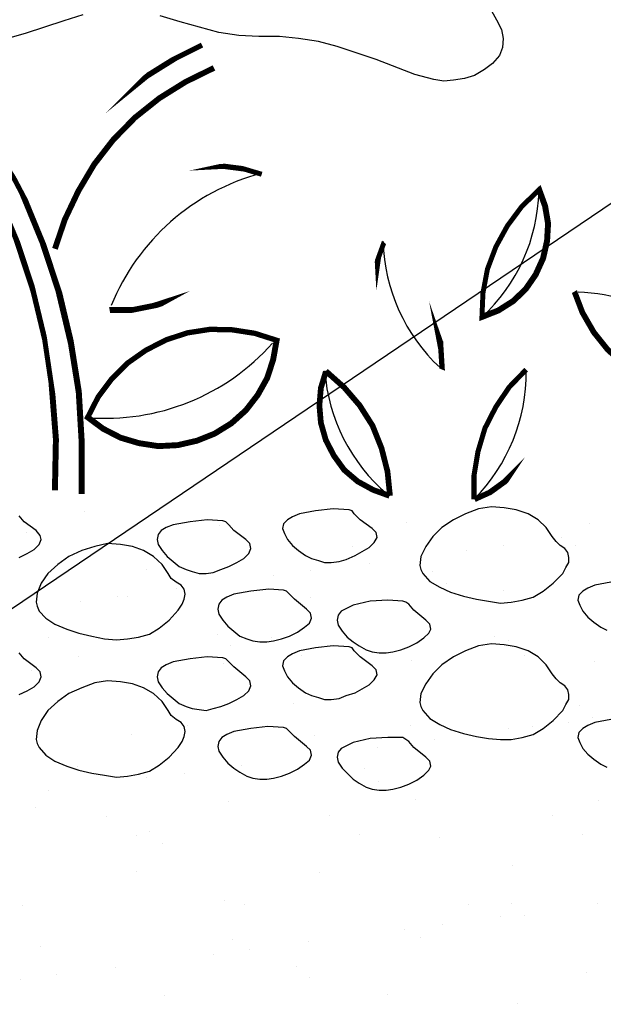
# Model space of a CAD drawing. Units: inches. Extents: x 8.03 to 18.03, y 0.01 to 8.01.
# Drawn here: x 13.84 to 14.06, y 4.43 to 4.8 of the extents above; entities that cross this region are included whole.
import ezdxf

# ---------------------------------------------------------------- set-up
doc = ezdxf.new("R2010")
doc.units = ezdxf.units.IN
doc.header["$MEASUREMENT"] = 0
for name, color, linetype in [('PDF37_GROWING_MEDIUM', 7, 'Continuous'), ('PDF37_R-ANNO-LDRS', 7, 'Continuous'), ('PDF37_VAGETATION', 7, 'Continuous')]:
    doc.layers.add(name, color=color, linetype=linetype)

msp = doc.modelspace()

# ---------------------------------------------------------------- linework, layer by layer
at = {"layer": 'PDF37_GROWING_MEDIUM', "lineweight": 25}
for points in [[(13.96400578908064, 4.617078902399248), (13.95810617001215, 4.617447628591028), (13.9514690985601, 4.616710176207468), (13.94556947949161, 4.615603997632126), (13.94298839614915, 4.614497819056785), (13.94114476519024, 4.613391640481443), (13.93966986042312, 4.611916735714321), (13.93930113423134, 4.610073104755419), (13.9400385866149, 4.608229473796516), (13.94114476519024, 4.606017116645833), (13.94298839614915, 4.603804759495151), (13.94520075329983, 4.601961128536249), (13.94778183664229, 4.600117497577346), (13.94999419379298, 4.599011319002004), (13.95257527713544, 4.598273866618444), (13.95478763428612, 4.597536414234883), (13.95736871762858, 4.597536414234883), (13.96031852716283, 4.597905140426663), (13.96289961050529, 4.598642592810224), (13.96621814623132, 4.600117497577346), (13.96879922957378, 4.601592402344468), (13.97138031291624, 4.60306730711159), (13.97322394387515, 4.604910938070492), (13.97433012245049, 4.606754569029395), (13.97396139625871, 4.608598199988297), (13.97248649149159, 4.610073104755419), (13.96806177719022, 4.613391640481443), (13.96584942003954, 4.615603997632126), (13.96511196765597, 4.616710176207468)], [(14.03922593220385, 4.607123295221175), (14.03701357505317, 4.610441830947199), (14.03406376551893, 4.613391640481443), (14.03037650360112, 4.615603997632126), (14.02595178929976, 4.617078902399248), (14.02152707499839, 4.617816354782809), (14.01673363450524, 4.61818508097459), (14.01194019401209, 4.617447628591028), (14.00714675351895, 4.615603997632126), (14.00272203921759, 4.613391640481443), (13.99829732491622, 4.610441830947199), (13.9949787891902, 4.607123295221175), (13.99239770584773, 4.60343603330337), (13.99055407488883, 4.599748771385566), (13.99018534869705, 4.596430235659541), (13.99055407488883, 4.594955330892419), (13.99129152727239, 4.593480426125297), (13.99387261061485, 4.590530616591054), (13.99755987253266, 4.58831825944037), (14.00161586064224, 4.586474628481468), (14.00640930113539, 4.584999723714346), (14.01120274162854, 4.583893545139004), (14.0156274559299, 4.583156092755444), (14.02005217023127, 4.582418640371883), (14.02410815834085, 4.582787366563663), (14.02816414645044, 4.583524818947224), (14.03222013456002, 4.584630997522566), (14.03590739647783, 4.586843354673249), (14.03959465839563, 4.589793164207492), (14.04328192031344, 4.593480426125297), (14.04438809888878, 4.59569278327598), (14.04549427746412, 4.597536414234883), (14.04549427746412, 4.599380045193785), (14.04512555127234, 4.601223676152687), (14.044019372697, 4.602698580919809), (14.0421757417381, 4.603804759495151), (14.04070083697098, 4.605279664262273)], [(13.91717756272451, 4.613022914289663), (13.91127794365602, 4.613391640481443), (13.90500959839576, 4.612654188097883), (13.89874125313549, 4.611548009522541), (13.89616016979302, 4.610441830947199), (13.89431653883412, 4.609335652371858), (13.89321036025878, 4.607860747604736), (13.892841634067, 4.606017116645833), (13.89321036025878, 4.604173485686931), (13.8946852650259, 4.601961128536249), (13.89652889598481, 4.599748771385566), (13.89874125313549, 4.597905140426663), (13.90095361028617, 4.596061509467761), (13.90353469362864, 4.594955330892419), (13.90574705077932, 4.594217878508858), (13.90832813412178, 4.593480426125297), (13.91090921746424, 4.593480426125297), (13.91349030080671, 4.593849152317078), (13.91644011034095, 4.594955330892419), (13.91938991987519, 4.596061509467761), (13.92233972940944, 4.597536414234883), (13.9249208127519, 4.599011319002004), (13.92676444371081, 4.600854949960907), (13.92750189609437, 4.602698580919809), (13.92713316990258, 4.604542211878712), (13.92565826513546, 4.606017116645833), (13.9212335508341, 4.609335652371858), (13.91938991987519, 4.611548009522541), (13.91828374129985, 4.612654188097883)], [(13.89689762217658, 4.593480426125297), (13.8946852650259, 4.596798961851321), (13.89136672929988, 4.599748771385566), (13.88767946738207, 4.601961128536249), (13.88362347927249, 4.60343603330337), (13.87919876497112, 4.604173485686931), (13.87440532447798, 4.604542211878712), (13.86961188398483, 4.60343603330337), (13.86481844349168, 4.601961128536249), (13.86002500299854, 4.599748771385566), (13.85596901488895, 4.596798961851321), (13.85228175297115, 4.593480426125297), (13.84970066962869, 4.589793164207492), (13.84822576486156, 4.586105902289687), (13.84785703866978, 4.582787366563663), (13.84822576486156, 4.581312461796542), (13.84896321724512, 4.579468830837639), (13.85154430058759, 4.576887747495175), (13.85486283631361, 4.574675390344492), (13.85928755061498, 4.57283175938559), (13.86371226491634, 4.571356854618468), (13.86850570540949, 4.570250676043127), (13.87329914590263, 4.569144497467785), (13.877723860204, 4.568775771276004), (13.88177984831359, 4.569144497467785), (13.88583583642317, 4.569881949851346), (13.88989182453276, 4.570988128426687), (13.89357908645056, 4.57320048557737), (13.89726634836837, 4.576150295111614), (13.90058488409439, 4.579837557029419), (13.90205978886151, 4.582049914180102), (13.90279724124507, 4.583893545139004), (13.90316596743686, 4.585737176097907), (13.90279724124507, 4.587580807056809), (13.90169106266973, 4.589055711823931), (13.89984743171083, 4.590161890399273), (13.89800380075193, 4.591636795166395)], [(13.93966986042312, 4.587212080865029), (13.93413896754641, 4.587580807056809), (13.92750189609437, 4.586843354673249), (13.9212335508341, 4.585737176097907), (13.91865246749163, 4.584630997522566), (13.91680883653273, 4.583524818947224), (13.91570265795739, 4.582049914180102), (13.91533393176561, 4.580206283221199), (13.91570265795739, 4.578362652262297), (13.91717756272451, 4.576150295111614), (13.91902119368342, 4.573937937960932), (13.9212335508341, 4.572094307002029), (13.92344590798478, 4.570250676043127), (13.92602699132724, 4.569144497467785), (13.92823934847793, 4.568407045084224), (13.93082043182039, 4.568038318892444), (13.93340151516285, 4.568038318892444), (13.93598259850532, 4.568407045084224), (13.93893240803956, 4.569144497467785), (13.9418822175738, 4.570250676043127), (13.94483202710805, 4.571725580810249), (13.94741311045051, 4.573569211769151), (13.94925674140941, 4.575044116536273), (13.94999419379298, 4.576887747495175), (13.94962546760119, 4.578731378454078), (13.94815056283407, 4.580206283221199), (13.94372584853271, 4.583893545139004), (13.9418822175738, 4.585737176097907), (13.94077603899846, 4.586843354673249)], [(13.98391700343678, 4.583156092755444), (13.97838611056007, 4.583524818947224), (13.97174903910802, 4.583156092755444), (13.96548069384776, 4.581681187988321), (13.96326833669707, 4.58057500941298), (13.96105597954639, 4.579468830837639), (13.95994980097105, 4.577993926070516), (13.95958107477927, 4.576150295111614), (13.95994980097105, 4.574306664152712), (13.96142470573817, 4.572094307002029), (13.96326833669707, 4.569881949851346), (13.96548069384776, 4.568038318892444), (13.96769305099844, 4.566563414125322), (13.9702741343409, 4.565088509358199), (13.97248649149159, 4.564351056974639), (13.97506757483405, 4.563982330782858), (13.97764865817651, 4.563982330782858), (13.98022974151898, 4.564351056974639), (13.98317955105322, 4.565088509358199), (13.98612936058746, 4.566194687933542), (13.98907917012171, 4.567669592700663), (13.99166025346417, 4.569513223659566), (13.99350388442307, 4.571356854618468), (13.99424133680663, 4.57283175938559), (13.99387261061485, 4.574675390344492), (13.99239770584773, 4.576150295111614), (13.98797299154637, 4.579837557029419), (13.98612936058746, 4.582049914180102), (13.98502318201212, 4.582787366563663)], [(13.96400578908064, 4.566194687933542), (13.95810617001215, 4.566563414125322), (13.9514690985601, 4.565825961741761), (13.94556947949161, 4.564719783166419), (13.94298839614915, 4.563613604591078), (13.94114476519024, 4.562507426015737), (13.93966986042312, 4.561032521248614), (13.93930113423134, 4.559188890289712), (13.9400385866149, 4.557345259330809), (13.94114476519024, 4.555132902180127), (13.94298839614915, 4.552920545029444), (13.94520075329983, 4.551076914070542), (13.94778183664229, 4.549233283111639), (13.94999419379298, 4.548127104536297), (13.95257527713544, 4.547389652152737), (13.95478763428612, 4.546652199769175), (13.95736871762858, 4.546652199769175), (13.96031852716283, 4.547020925960956), (13.96289961050529, 4.548127104536297), (13.96621814623132, 4.549233283111639), (13.96879922957378, 4.550708187878761), (13.97138031291624, 4.552183092645883), (13.97322394387515, 4.554026723604785), (13.97433012245049, 4.555870354563687), (13.97396139625871, 4.55771398552259), (13.97248649149159, 4.559188890289712), (13.96806177719022, 4.562507426015737), (13.96584942003954, 4.564719783166419), (13.96511196765597, 4.565825961741761)], [(14.03922593220385, 4.556239080755468), (14.03701357505317, 4.559557616481492), (14.03406376551893, 4.562507426015737), (14.03037650360112, 4.564719783166419), (14.02595178929976, 4.566194687933542), (14.02152707499839, 4.566932140317102), (14.01673363450524, 4.567300866508883), (14.01194019401209, 4.566563414125322), (14.00714675351895, 4.564719783166419), (14.00272203921759, 4.562507426015737), (13.99829732491622, 4.559557616481492), (13.9949787891902, 4.556239080755468), (13.99239770584773, 4.552551818837663), (13.99055407488883, 4.548864556919858), (13.99018534869705, 4.545546021193834), (13.99055407488883, 4.544071116426712), (13.99129152727239, 4.54259621165959), (13.99387261061485, 4.539646402125346), (13.99755987253266, 4.537434044974663), (14.00161586064224, 4.535590414015761), (14.00640930113539, 4.534115509248639), (14.01120274162854, 4.533009330673297), (14.0156274559299, 4.532271878289737), (14.02005217023127, 4.531903152097956), (14.02410815834085, 4.531903152097956), (14.02816414645044, 4.532640604481517), (14.03222013456002, 4.533746783056858), (14.03590739647783, 4.535959140207542), (14.03959465839563, 4.538908949741785), (14.04328192031344, 4.54259621165959), (14.04438809888878, 4.544808568810273), (14.04549427746412, 4.546652199769175), (14.04549427746412, 4.548495830728078), (14.04512555127234, 4.55033946168698), (14.044019372697, 4.551814366454102), (14.0421757417381, 4.552920545029444), (14.04070083697098, 4.554395449796566)], [(13.91717756272451, 4.562138699823956), (13.91127794365602, 4.562507426015737), (13.90500959839576, 4.561769973632175), (13.89874125313549, 4.560663795056834), (13.89616016979302, 4.559557616481492), (13.89431653883412, 4.558451437906151), (13.89321036025878, 4.556976533139029), (13.892841634067, 4.555132902180127), (13.89321036025878, 4.553289271221225), (13.8946852650259, 4.551076914070542), (13.89652889598481, 4.548864556919858), (13.89874125313549, 4.547020925960956), (13.90095361028617, 4.545177295002054), (13.90353469362864, 4.544071116426712), (13.90574705077932, 4.543333664043151), (13.90832813412178, 4.542964937851371), (13.91090921746424, 4.54259621165959), (13.91349030080671, 4.543333664043151), (13.91644011034095, 4.544071116426712), (13.91938991987519, 4.545177295002054), (13.92233972940944, 4.546652199769175), (13.9249208127519, 4.548127104536297), (13.92676444371081, 4.549970735495199), (13.92750189609437, 4.551814366454102), (13.92713316990258, 4.553657997413004), (13.92565826513546, 4.555132902180127), (13.9212335508341, 4.558820164097932), (13.91938991987519, 4.560663795056834), (13.91828374129985, 4.561769973632175)], [(13.89689762217658, 4.54259621165959), (13.8946852650259, 4.545914747385615), (13.89136672929988, 4.548864556919858), (13.88767946738207, 4.551076914070542), (13.88362347927249, 4.552551818837663), (13.87919876497112, 4.553289271221225), (13.87440532447798, 4.553657997413004), (13.86961188398483, 4.552920545029444), (13.86481844349168, 4.551076914070542), (13.86002500299854, 4.548864556919858), (13.85596901488895, 4.545914747385615), (13.85228175297115, 4.54259621165959), (13.84970066962869, 4.538908949741785), (13.84822576486156, 4.53522168782398), (13.84785703866978, 4.531903152097956), (13.84822576486156, 4.530428247330834), (13.84896321724512, 4.528953342563713), (13.85154430058759, 4.526003533029468), (13.85486283631361, 4.523791175878785), (13.85928755061498, 4.521947544919883), (13.86371226491634, 4.520472640152761), (13.86850570540949, 4.51936646157742), (13.87329914590263, 4.518629009193858), (13.877723860204, 4.517891556810297), (13.88177984831359, 4.518260283002078), (13.88583583642317, 4.518997735385638), (13.88989182453276, 4.52010391396098), (13.89357908645056, 4.522316271111663), (13.89726634836837, 4.525266080645908), (13.90058488409439, 4.528953342563713), (13.90205978886151, 4.531165699714395), (13.90279724124507, 4.533009330673297), (13.90316596743686, 4.5348529616322), (13.90279724124507, 4.536696592591102), (13.90169106266973, 4.538171497358225), (13.89984743171083, 4.539277675933566), (13.89800380075193, 4.540752580700687)], [(13.93966986042312, 4.536327866399322), (13.93377024135463, 4.536696592591102), (13.92750189609437, 4.535959140207542), (13.9212335508341, 4.5348529616322), (13.91865246749163, 4.533746783056858), (13.91680883653273, 4.532640604481517), (13.91570265795739, 4.531165699714395), (13.91533393176561, 4.529322068755492), (13.91570265795739, 4.52747843779659), (13.91717756272451, 4.525266080645908), (13.91902119368342, 4.523053723495225), (13.9212335508341, 4.521210092536322), (13.92344590798478, 4.519735187769199), (13.92602699132724, 4.518260283002078), (13.92823934847793, 4.517522830618517), (13.93082043182039, 4.517154104426736), (13.93340151516285, 4.517154104426736), (13.93598259850532, 4.517522830618517), (13.93893240803956, 4.518260283002078), (13.9418822175738, 4.51936646157742), (13.94483202710805, 4.520841366344541), (13.94741311045051, 4.522684997303444), (13.94925674140941, 4.524159902070566), (13.94999419379298, 4.526003533029468), (13.94962546760119, 4.527847163988371), (13.94815056283407, 4.529322068755492), (13.94372584853271, 4.533009330673297), (13.9418822175738, 4.5348529616322), (13.94077603899846, 4.535959140207542)], [(13.98391700343678, 4.532640604481517), (13.97838611056007, 4.532640604481517), (13.97174903910802, 4.532271878289737), (13.96548069384776, 4.530796973522615), (13.96326833669707, 4.529690794947273), (13.96105597954639, 4.528584616371932), (13.95994980097105, 4.52710971160481), (13.95958107477927, 4.525266080645908), (13.95994980097105, 4.523422449687005), (13.96142470573817, 4.521210092536322), (13.96326833669707, 4.51936646157742), (13.96548069384776, 4.517154104426736), (13.96769305099844, 4.515679199659615), (13.9702741343409, 4.514204294892492), (13.97248649149159, 4.513466842508931), (13.97506757483405, 4.513098116317151), (13.97764865817651, 4.513098116317151), (13.98022974151898, 4.513466842508931), (13.98317955105322, 4.514204294892492), (13.98612936058746, 4.515310473467833), (13.98907917012171, 4.516785378234956), (13.99166025346417, 4.518629009193858), (13.99350388442307, 4.520472640152761), (13.99424133680663, 4.521947544919883), (13.99387261061485, 4.523791175878785), (13.99239770584773, 4.525266080645908), (13.98797299154637, 4.528953342563713), (13.98612936058746, 4.531165699714395), (13.98502318201212, 4.531903152097956)]]:
    msp.add_lwpolyline(points, close=True, dxfattribs=at)
for points in [[(13.84158869340951, 4.599380045193785), (13.84453850294376, 4.600854949960907), (13.84711958628622, 4.602329854728028), (13.84896321724512, 4.604173485686931), (13.84970066962869, 4.606017116645833), (13.8493319434369, 4.607492021412956), (13.84785703866978, 4.609335652371858), (13.84343232436841, 4.612654188097883), (13.84158869340951, 4.614866545248566)], [(13.86592462206703, 4.616341450015687), (13.86592462206703, 4.616341450015687)], [(13.91607138414917, 4.611179283330761), (13.91607138414917, 4.611179283330761)], [(13.9853919082039, 4.612285461906102), (13.9853919082039, 4.612285461906102)], [(14.05323752749151, 4.611916735714321), (14.05323752749151, 4.611916735714321)], [(13.84416977675198, 4.608598199988297), (13.84416977675198, 4.608598199988297)], [(14.04291319412166, 4.606754569029395), (14.04291319412166, 4.606754569029395)], [(13.88251730069715, 4.60343603330337), (13.88251730069715, 4.60343603330337)], [(13.96511196765597, 4.60343603330337), (13.96511196765597, 4.60343603330337)], [(14.00751547971073, 4.601961128536249), (14.00751547971073, 4.601961128536249)], [(14.02115834880661, 4.603804759495151), (14.02115834880661, 4.603804759495151)], [(14.04807536080658, 4.603804759495151), (14.04807536080658, 4.603804759495151)], [(13.88878564595741, 4.594955330892419), (13.88878564595741, 4.594955330892419)], [(13.94962546760119, 4.594586604700639), (13.94962546760119, 4.594586604700639)], [(13.97138031291624, 4.597167688043102), (13.97138031291624, 4.597167688043102)], [(13.93598259850532, 4.592742973741736), (13.93598259850532, 4.592742973741736)], [(13.9949787891902, 4.594217878508858), (13.9949787891902, 4.594217878508858)], [(13.89984743171083, 4.58794953324859), (13.89984743171083, 4.58794953324859)], [(14.00014095587512, 4.589793164207492), (14.00014095587512, 4.589793164207492)], [(14.02115834880661, 4.587212080865029), (14.02115834880661, 4.587212080865029)], [(14.0609807775189, 4.590161890399273), (14.05508115845041, 4.589055711823931), (14.05250007510795, 4.58794953324859), (14.05065644414905, 4.586843354673249), (14.04918153938192, 4.585368449906126), (14.04881281319015, 4.583524818947224), (14.04955026557371, 4.581681187988321), (14.05065644414905, 4.579468830837639), (14.05250007510795, 4.577256473686956), (14.05471243225863, 4.575412842728054), (14.0572935156011, 4.573569211769151), (14.05950587275178, 4.572463033193809)], [(13.87809258639578, 4.584999723714346), (13.87809258639578, 4.584999723714346)], [(13.88177984831359, 4.584999723714346), (13.88177984831359, 4.584999723714346)], [(13.94962546760119, 4.584630997522566), (13.94962546760119, 4.584630997522566)], [(13.8644497172999, 4.583156092755444), (13.8644497172999, 4.583156092755444)], [(13.85265047916293, 4.569881949851346), (13.85265047916293, 4.569881949851346)], [(13.91533393176561, 4.570988128426687), (13.91533393176561, 4.570988128426687)], [(13.93524514612176, 4.569881949851346), (13.93524514612176, 4.569881949851346)], [(14.01783981308058, 4.570250676043127), (14.01783981308058, 4.570250676043127)], [(13.92012737225875, 4.566563414125322), (13.92012737225875, 4.566563414125322)], [(14.02300197976551, 4.568407045084224), (14.02300197976551, 4.568407045084224)], [(13.84158869340951, 4.548495830728078), (13.84453850294376, 4.549970735495199), (13.84711958628622, 4.551445640262322), (13.84896321724512, 4.553289271221225), (13.84970066962869, 4.555132902180127), (13.8493319434369, 4.556976533139029), (13.84785703866978, 4.558451437906151), (13.84343232436841, 4.561769973632175), (13.84158869340951, 4.563982330782858)], [(13.86371226491634, 4.562507426015737), (13.86371226491634, 4.562507426015737)], [(13.94630693187517, 4.562876152207517), (13.94630693187517, 4.562876152207517)], [(14.028901598834, 4.562876152207517), (14.028901598834, 4.562876152207517)], [(13.91754628891629, 4.559926342673273), (13.91754628891629, 4.559926342673273)], [(13.98723553916281, 4.561032521248614), (13.98723553916281, 4.561032521248614)], [(14.05508115845041, 4.560663795056834), (14.05508115845041, 4.560663795056834)], [(13.84601340771088, 4.557345259330809), (13.84601340771088, 4.557345259330809)], [(13.94335712234093, 4.545177295002054), (13.94335712234093, 4.545177295002054)], [(14.04955026557371, 4.544439842618492), (14.04955026557371, 4.544439842618492)], [(14.05434370606685, 4.540015128317127), (14.05434370606685, 4.540015128317127)], [(13.90390341982041, 4.537065318782883), (13.90390341982041, 4.537065318782883)], [(13.98686681297102, 4.537065318782883), (13.98686681297102, 4.537065318782883)], [(14.03185140836824, 4.536696592591102), (14.03185140836824, 4.536696592591102)], [(14.04549427746412, 4.538171497358225), (14.04549427746412, 4.538171497358225)], [(14.0609807775189, 4.539277675933566), (14.05508115845041, 4.538171497358225), (14.05250007510795, 4.537065318782883), (14.05065644414905, 4.535959140207542), (14.04918153938192, 4.53448423544042), (14.04881281319015, 4.532640604481517), (14.04955026557371, 4.530796973522615), (14.05065644414905, 4.528584616371932), (14.05250007510795, 4.526372259221249), (14.05471243225863, 4.524528628262346), (14.0572935156011, 4.522684997303444), (14.05950587275178, 4.521578818728103)], [(13.88325475308071, 4.533746783056858), (13.88325475308071, 4.533746783056858)], [(13.95110037236832, 4.533378056865078), (13.95110037236832, 4.533378056865078)], [(14.02300197976551, 4.535959140207542), (14.02300197976551, 4.535959140207542)], [(13.97433012245049, 4.528953342563713), (13.97433012245049, 4.528953342563713)], [(13.99571624157375, 4.531903152097956), (13.99571624157375, 4.531903152097956)], [(13.96031852716283, 4.52710971160481), (13.96031852716283, 4.52710971160481)], [(13.86334353872456, 4.521947544919883), (13.86334353872456, 4.521947544919883)], [(13.92418336036834, 4.522316271111663), (13.92418336036834, 4.522316271111663)], [(13.88878564595741, 4.517891556810297), (13.88878564595741, 4.517891556810297)], [(13.90279724124507, 4.51936646157742), (13.90279724124507, 4.51936646157742)], [(13.96953668195734, 4.521210092536322), (13.96953668195734, 4.521210092536322)], [(13.97469884864227, 4.516416652043175), (13.97469884864227, 4.516416652043175)], [(13.85265047916293, 4.513098116317151), (13.85265047916293, 4.513098116317151)], [(13.91938991987519, 4.509042128207566), (13.91938991987519, 4.509042128207566)], [(13.98871044392993, 4.509779580591126), (13.98871044392993, 4.509779580591126)], [(14.05655606321754, 4.509410854399346), (14.05655606321754, 4.509410854399346)], [(13.847488312478, 4.506461044865103), (13.847488312478, 4.506461044865103)], [(13.95663126524502, 4.503511235330858), (13.95663126524502, 4.503511235330858)], [(14.03922593220385, 4.503511235330858), (14.03922593220385, 4.503511235330858)], [(13.8740365982862, 4.503142509139078), (13.8740365982862, 4.503142509139078)], [(13.88509838403961, 4.496136711495249), (13.88509838403961, 4.496136711495249)], [(13.88989182453276, 4.497611616262371), (13.88989182453276, 4.497611616262371)], [(13.96769305099844, 4.496505437687029), (13.96769305099844, 4.496505437687029)], [(14.05065644414905, 4.496505437687029), (14.05065644414905, 4.496505437687029)], [(13.8946852650259, 4.493186901961004), (13.8946852650259, 4.493186901961004)], [(13.99755987253266, 4.495399259111688), (13.99755987253266, 4.495399259111688)], [(14.02447688453264, 4.485074925741834), (14.02447688453264, 4.485074925741834)], [(13.88509838403961, 4.482862568591151), (13.88509838403961, 4.482862568591151)], [(13.95294400332722, 4.482493842399371), (13.95294400332722, 4.482493842399371)], [(13.91791501510807, 4.472169509029517), (13.91791501510807, 4.472169509029517)], [(13.92528953894368, 4.470694604262396), (13.92528953894368, 4.470694604262396)], [(14.00825293209429, 4.470694604262396), (14.00825293209429, 4.470694604262396)], [(14.02410815834085, 4.471063330454175), (14.02410815834085, 4.471063330454175)], [(14.05618733702575, 4.471063330454175), (14.05618733702575, 4.471063330454175)], [(13.84269487198486, 4.470325878070614), (13.84269487198486, 4.470325878070614)], [(13.998666051108, 4.463320080426786), (13.998666051108, 4.463320080426786)], [(14.02005217023127, 4.46626988996103), (14.02005217023127, 4.46626988996103)], [(14.028901598834, 4.46663861615281), (14.028901598834, 4.46663861615281)], [(13.98465445582034, 4.461476449467884), (13.98465445582034, 4.461476449467884)], [(13.92086482464232, 4.457789187550079), (13.92086482464232, 4.457789187550079)], [(13.94888801521763, 4.457051735166517), (13.94888801521763, 4.457051735166517)], [(13.99055407488883, 4.458526639933639), (13.99055407488883, 4.458526639933639)], [(13.8493319434369, 4.455208104207615), (13.8493319434369, 4.455208104207615)], [(13.91349030080671, 4.452258294673372), (13.91349030080671, 4.452258294673372)], [(13.92713316990258, 4.454101925632274), (13.92713316990258, 4.454101925632274)], [(13.87735513401222, 4.447464854180225), (13.87735513401222, 4.447464854180225)], [(13.94446330091627, 4.447833580372005), (13.94446330091627, 4.447833580372005)], [(14.05213134891617, 4.445621223221322), (14.05213134891617, 4.445621223221322)], [(13.84195741960129, 4.442671413687078), (13.84195741960129, 4.442671413687078)], [(13.85560028869717, 4.44451504464598), (13.85560028869717, 4.44451504464598)], [(13.94925674140941, 4.443408866070639), (13.94925674140941, 4.443408866070639)], [(13.89542271740947, 4.436771794618591), (13.89542271740947, 4.436771794618591)], [(13.97801738436829, 4.437140520810371), (13.97801738436829, 4.437140520810371)], [(14.02632051549154, 4.433821985084347), (14.02632051549154, 4.433821985084347)]]:
    msp.add_lwpolyline(points, dxfattribs=at)
at = {"layer": 'PDF37_R-ANNO-LDRS', "lineweight": 25}
msp.add_lwpolyline([(15.04047667271805, 5.25681884513839), (14.83862431598394, 5.25681884513839), (13.41681612047839, 4.294812210783103)], dxfattribs=at)
at = {"layer": 'PDF37_VAGETATION', "lineweight": 25}
for points in [[(13.86518716968346, 4.80070454590593), (13.85818137203963, 4.798492188755247), (13.8438010505602, 4.793698748262101), (13.82942072908076, 4.789642760152515), (13.81467168140954, 4.786692950618272), (13.8002913599301, 4.784480593467589), (13.79254810990271, 4.783743141084027), (13.7851735860671, 4.783374414892247), (13.77779906223149, 4.783743141084027), (13.77042453839588, 4.784849319659369), (13.75641294310822, 4.789642760152515), (13.74903841927261, 4.790748938727857), (13.74535115735481, 4.791117664919637), (13.74129516924522, 4.790748938727857), (13.73392064540961, 4.789274033960735), (13.72617739538222, 4.787799129193613), (13.7228588596562, 4.787799129193613), (13.71917159773839, 4.788167855385394), (13.71622178820415, 4.789274033960735), (13.71290325247812, 4.791117664919637), (13.70700363340964, 4.795911105412784), (13.70368509768361, 4.798123462563467), (13.70036656195759, 4.800335819714149)], [(14.01673363450524, 4.802179450673052), (14.01857726546415, 4.798860914947027), (14.02042089642305, 4.795173653029223), (14.02115834880661, 4.791855117303198), (14.02078962261483, 4.788536581577174), (14.01968344403949, 4.78558677204293), (14.01710236069702, 4.782636962508686), (14.01415255116278, 4.780424605358003), (14.01046528924497, 4.77821224820732), (14.00677802732717, 4.777106069631979), (14.00272203921759, 4.776368617248418), (13.99903477729978, 4.775999891056637), (13.99534751538198, 4.776737343440198), (13.98834171773815, 4.778580974399101), (13.97396139625871, 4.784111867275808), (13.95958107477927, 4.788905307768955), (13.95257527713544, 4.790748938727857), (13.94520075329983, 4.791855117303198), (13.938194955656, 4.79259256968676), (13.93045170562861, 4.79259256968676), (13.923077181793, 4.792961295878539), (13.91570265795739, 4.794067474453881), (13.90132233647795, 4.798123462563467), (13.89394781264234, 4.800335819714149)]]:
    msp.add_lwpolyline(points, dxfattribs=at)
at = {"layer": 'PDF37_VAGETATION', "lineweight": 0}
for points in [[(13.90943431269712, 4.789458397056626, 0.001978792391773472, 0.001978792391773472, 0), (13.89910997932727, 4.784296230371698, 0.00208583032487288, 0.00208583032487288, 0), (13.88933873524508, 4.77821224820732, 0.001982224818276467, 0.001982224818276467, 0), (13.88030494354646, 4.77083772437171, 0, 0, 0), (13.8721929673273, 4.76272574815254, 0, 0, 0), (13.86518716968346, 4.753691956453919, 0, 0, 0), (13.85910318751909, 4.743736349275845, 0, 0, 0), (13.85430974702594, 4.7332276528101, 0, 0, 0), (13.85062248510813, 4.722165867056686, 0, 0, 0)], [(13.85486283631361, 4.624269063138968, 0.002211948174405995, 0.002211948174405995, 0), (13.85523156250539, 4.643258462015663, 0.002205583748944535, 0.002205583748944535, 0), (13.85375665773827, 4.662063497796467, 0.001878774054005422, 0.001878774054005422, 0), (13.85099121129991, 4.680684170481381, 0.001981472183072549, 0.001981472183072549, 0), (13.84656649699855, 4.699120480070405, 0.002127266491040951, 0.002127266491040951, 0), (13.84066687793006, 4.717003700371759, 0.001973769614824534, 0.001973769614824534, 0), (13.83329235409445, 4.734518194481333, 0.002137734890082862, 0.002137734890082862, 0), (13.82444292549172, 4.751295236207345, 0, 0, 0), (13.81448731831365, 4.767334825549796, 0, 0, 0), (13.80305680636845, 4.782452599412796, 0, 0, 0)], [(13.86481844349168, 4.622978521467736, 0.002212357150682837, 0.002212357150682837, 0), (13.86481844349168, 4.64178355724854, 0.00222992185982428, 0.00222992185982428, 0), (13.86371226491634, 4.660772956125236, 0.002242826578707072, 0.002242826578707072, 0), (13.8607624553821, 4.679209265714261, 0.002322452035545288, 0.002322452035545288, 0), (13.85633774108073, 4.697829938399175, 0.002215427738074149, 0.002215427738074149, 0), (13.85043812201224, 4.715713158700528, 0.002146215876371357, 0.002146215876371357, 0), (13.84324796127252, 4.7332276528101, 0.00184361700252152, 0.00184361700252152, 0), (13.83439853266979, 4.750004694536114, 0, 0, 0), (13.82425856239583, 4.765859920782674, 0, 0, 0), (13.81282805045063, 4.780977694645673, 0, 0, 0)], [(13.93155788420395, 4.741523992125162, 0.001859744039554169, 0.001859744039554169, 0), (13.92473644965601, 4.743551986179955, 0.001982224818276461, 0.001982224818276461, 0), (13.91754628891629, 4.744473801659406, 0.001877930686827727, 0.001877930686827727, 0), (13.91035612817658, 4.744105075467625, 0, 0, 0), (13.90353469362864, 4.742630170700505, 0, 0, 0), (13.8967132590807, 4.74004908735804, 0, 0, 0), (13.89062927691632, 4.735993099248454, 0, 0, 0), (13.88509838403961, 4.731384021851199, 0, 0, 0), (13.88085803283414, 4.725668765878601, 0, 0, 0), (13.87717077091633, 4.719216057522443, 0, 0, 0), (13.87495841376565, 4.712578986070394, 0, 0, 0), (13.87385223519031, 4.705388825330674, 0, 0, 0), (13.8740365982862, 4.698198664590955, 0, 0, 0), (13.87514277686154, 4.691192866947126, 0.002212357150682837, 0.002212357150682837, 0), (13.88362347927249, 4.691192866947126, 0.002084873302420632, 0.002084873302420632, 0), (13.89191981858755, 4.692852134810138, 0.002193774260307881, 0.002193774260307881, 0), (13.89984743171083, 4.695433218152601, 0, 0, 0), (13.90722195554644, 4.699489206262188, 0, 0, 0), (13.91385902699849, 4.704467009851224, 0, 0, 0), (13.91975864606698, 4.710735355111492, 0, 0, 0), (13.92436772346423, 4.71755678965943, 0, 0, 0), (13.92805498538204, 4.725115676590931, 0, 0, 0), (13.93045170562861, 4.733043289714211, 0, 0, 0), (13.93155788420395, 4.741339629029272, 0, 0, 0)], [(14.01046528924497, 4.620950527412943, 0.002085830324872368, 0.002085830324872368, 0), (14.01618054521757, 4.623531610755406, 0.002147591154806888, 0.002147591154806888, 0), (14.02152707499839, 4.627403235769101, 0.002212357150682837, 0.002212357150682837, 0), (14.02613615239565, 4.632012313166357, 0, 0, 0), (14.02982341431345, 4.637543206043065, 0, 0, 0), (14.03203577146413, 4.643627188207443, 0, 0, 0), (14.03332631313537, 4.650079896563602, 0, 0, 0), (14.03332631313537, 4.65653260491976, 0, 0, 0), (14.03203577146413, 4.662985313275919, 0, 0, 0), (14.02945468812167, 4.669069295440297, 0, 0, 0)]]:
    msp.add_lwpolyline(points, format="xyseb", dxfattribs=at)
for points, const_width in [([(13.91385902699849, 4.780977694645673), (13.90335033053275, 4.775815527960747), (13.89357908645056, 4.769731545796369), (13.88454529475194, 4.762541385056649), (13.87643331853277, 4.754245045741589), (13.86942752088894, 4.745211254042967), (13.86352790182045, 4.735255646864895), (13.85855009823142, 4.72474695039915), (13.85486283631361, 4.713869527741625)], 0.002132099453884758), ([(13.95534072357379, 4.668331843056735), (13.95349709261489, 4.662247860892357), (13.95294400332722, 4.655795152536199), (13.95349709261489, 4.64934244418004), (13.95534072357379, 4.642889735823883), (13.95829053310803, 4.637174479851285), (13.96216215812173, 4.631827950070468), (13.96713996171077, 4.627587598864991), (13.97285521768337, 4.624453426234858), (13.97893919984774, 4.622241069084175)], 0.002119680452206048), ([(13.97912356294363, 4.622241069084175), (13.97820174746418, 4.631274860782796), (13.9759893903135, 4.639939926289638), (13.97267085458748, 4.648236265604699), (13.96787741409433, 4.6557951525362), (13.96216215812173, 4.662432223988248), (13.95534072357379, 4.668516206152626)], 0.002111544145161631), ([(14.02963905121756, 4.669069295440297), (14.02337070595729, 4.662616587084139), (14.01839290236826, 4.655242063248529), (14.01433691425867, 4.647314450125248), (14.01175583091621, 4.638649384618406), (14.01028092614908, 4.629799956015675), (14.01028092614908, 4.620950527412943)], 0.001879164588171573)]:
    msp.add_lwpolyline(points, dxfattribs=dict(at, const_width=const_width))
for points in [[(14.01323073568333, 4.688611783604662, 0.002208950902087315, 0.002208950902087315, 0), (14.01931471784771, 4.691008503851235, 0.002208950902087315, 0.002208950902087315, 0), (14.02484561072441, 4.69451140267315, 0.002208950902087315, 0.002208950902087315, 0), (14.02945468812167, 4.698936116974517, 0.002208950902087315, 0.002208950902087315, 0), (14.03314195003948, 4.704282646755333, 0.002208950902087315, 0.002208950902087315, 0), (14.03590739647783, 4.710366628919711, 0.002208950902087315, 0.002208950902087315, 0), (14.03738230124495, 4.71681933727587, 0.002208950902087315, 0.002208950902087315, 0), (14.03775102743673, 4.723272045632028, 0.002208950902087315, 0.002208950902087315, 0), (14.03664484886139, 4.729724753988187, 0.002208950902087315, 0.002208950902087315, 0), (14.0344324917107, 4.735808736152565, 0.00184203266561684, 0.00184203266561684, 0), (14.02797978335455, 4.729540390892296, 0.00184203266561684, 0.00184203266561684, 0), (14.02263325357373, 4.722350230152577, 0.00184203266561684, 0.00184203266561684, 0), (14.01839290236826, 4.714606980125186, 0.00184203266561684, 0.00184203266561684, 0), (14.01525872973812, 4.706310640810126, 0.00184203266561684, 0.00184203266561684, 0), (14.01359946187511, 4.697461212207394, 0.00184203266561684, 0.00184203266561684, 0)], [(13.97691120579295, 4.716266247988199, 0.001840792418405822, 0.001840792418405822, 0), (13.97469884864227, 4.71018226582382, 0.002084163660342851, 0.002084163660342851, 0), (13.97377703316281, 4.703729557467662, 0, 0, 0), (13.9741457593546, 4.697092486015614, 0, 0, 0), (13.97562066412172, 4.690824140755345, 0, 0, 0), (13.97820174746418, 4.684740158590968, 0, 0, 0), (13.98207337247788, 4.67939362881015, 0, 0, 0), (13.98686681297102, 4.674968914508785, 0, 0, 0), (13.99239770584773, 4.67146601568687, 0, 0, 0), (13.99848168801211, 4.669069295440297, 0.001983571852903865, 0.001983571852903865, 0), (13.99792859872444, 4.678103087138918, 0.002360950480791337, 0.002360950480791337, 0), (13.99626933086143, 4.686768152645759, 0, 0, 0), (13.99331952132718, 4.695248855056711, 0, 0, 0), (13.98889480702582, 4.702992105084101, 0, 0, 0), (13.98336391414911, 4.709997902727931, 0, 0, 0)], [(14.11407734913529, 4.661879134700578, 0.002209596878677604, 0.002209596878677604, 0), (14.11370862294351, 4.669069295440297, 0.001985559525497024, 0.001985559525497024, 0), (14.1120493550805, 4.676075093084126, 0.002128415849900107, 0.002128415849900107, 0), (14.10946827173804, 4.682712164536175, 0.00214694613567459, 0.00214694613567459, 0), (14.10559664672434, 4.688796146700553, 0.002242577422134382, 0.002242577422134382, 0), (14.10080320623119, 4.694142676481369, 0.002212357150682837, 0.002212357150682837, 0), (14.09508795025859, 4.698751753878626, 0.00214994340487317, 0.00214994340487317, 0), (14.08881960499833, 4.70207028960465, 0, 0, 0), (14.08199817045039, 4.704467009851224, 0, 0, 0), (14.07480800971067, 4.705573188426565, 0, 0, 0), (14.06761784897095, 4.705573188426565, 0, 0, 0), (14.06061205132712, 4.704098283659443, 0, 0, 0), (14.05379061677918, 4.70170156341287, 0, 0, 0), (14.04752227151891, 4.698014301495064, 0.002112852003642938, 0.002112852003642938, 0), (14.05047208105316, 4.690271051467675, 0.002112852003642938, 0.002112852003642938, 0), (14.05471243225863, 4.682896527632066, 0.002112852003642938, 0.002112852003642938, 0), (14.05987459894356, 4.676443819275907, 0.002112852003642938, 0.002112852003642938, 0), (14.06632730729972, 4.670728563303308, 0.002112852003642938, 0.002112852003642938, 0), (14.07333310494355, 4.666303849001944, 0.002112852003642938, 0.002112852003642938, 0), (14.08089199187505, 4.662800950180028, 0.002112852003642938, 0.002112852003642938, 0), (14.08918833119011, 4.660588593029345, 0.002112852003642938, 0.002112852003642938, 0), (14.09748467050517, 4.659666777549894, 0.002112852003642938, 0.002112852003642938, 0), (14.10578100982023, 4.660219866837565, 0.002112852003642938, 0.002112852003642938, 0)], [(13.86703080064237, 4.651370438234834, 0.002187880411838387, 0.002187880411838387, 0), (13.87274605661496, 4.647130087029358, 0.002187880411838387, 0.002187880411838387, 0), (13.87919876497112, 4.643811551303333, 0.002187880411838387, 0.002187880411838387, 0), (13.88602019951906, 4.641783557248541, 0.002187880411838387, 0.002187880411838387, 0), (13.89321036025878, 4.640677378673199, 0.002187880411838387, 0.002187880411838387, 0), (13.9004005209985, 4.64104610486498, 0.002187880411838387, 0.002187880411838387, 0), (13.90759068173822, 4.642705372727992, 0.002187880411838387, 0.002187880411838387, 0), (13.91404339009438, 4.645286456070456, 0.002187880411838387, 0.002187880411838387, 0), (13.92031173535464, 4.649158081084151, 0.002187880411838387, 0.002187880411838387, 0), (13.92565826513546, 4.653951521577297, 0.002187880411838387, 0.002187880411838387, 0), (13.93008297943683, 4.659666777549894, 0.002187880411838387, 0.002187880411838387, 0), (13.93358587825874, 4.665935122810162, 0.002187880411838387, 0.002187880411838387, 0), (13.93579823540943, 4.672756557358102, 0.002187880411838387, 0.002187880411838387, 0), (13.93708877708066, 4.67994671809782, 0.001980441729332333, 0.001980441729332333, 0), (13.92897680086149, 4.682527801440284, 0.001980441729332333, 0.001980441729332333, 0), (13.92068046154643, 4.683818343111516, 0.001980441729332333, 0.001980441729332333, 0), (13.91238412223137, 4.684002706207406, 0.001980441729332333, 0.001980441729332333, 0), (13.9040877829163, 4.682712164536174, 0.001980441729332333, 0.001980441729332333, 0), (13.89616016979302, 4.680131081193711, 0.001980441729332333, 0.001980441729332333, 0), (13.88860128286153, 4.676259456180015, 0.001980441729332333, 0.001980441729332333, 0), (13.88177984831359, 4.67146601568687, 0.001980441729332333, 0.001980441729332333, 0), (13.8758802292451, 4.665566396618382, 0.001980441729332333, 0.001980441729332333, 0), (13.87090242565606, 4.658929325166334, 0.001980441729332333, 0.001980441729332333, 0)]]:
    msp.add_lwpolyline(points, format="xyseb", close=True, dxfattribs=at)
at = {"layer": 'PDF37_VAGETATION', "lineweight": 25}
for centre, radius, start, end in [((13.95275909247038, 4.661510788723443), 0.08314719613664685, 104.9302567604385, 157.8462057332715), ((13.96824509760091, 4.737099525621609), 0.06618742753923179, 312.841697243697, 358.4176544511735), ((14.04273042072537, 4.718294931471515), 0.06618805632031378, 181.5275202865935, 227.1032975459896), ((14.0453104146391, 4.614683143836996), 0.08314674243772492, 34.62321253410835, 87.53390324275836), ((13.87348330171674, 4.734149487977628), 0.08314785282642158, 265.4297442877292, 318.3397989587817), ((14.02097399636255, 4.673309794360657), 0.06618644716257527, 184.1036218705764, 229.6800838212865), ((13.96345128334574, 4.667779618330204), 0.06618790394527911, 315.1156127435177, 0.6912603382131942)]:
    msp.add_arc(centre, radius, start, end, dxfattribs=at)

doc.saveas('drawing.dxf')
